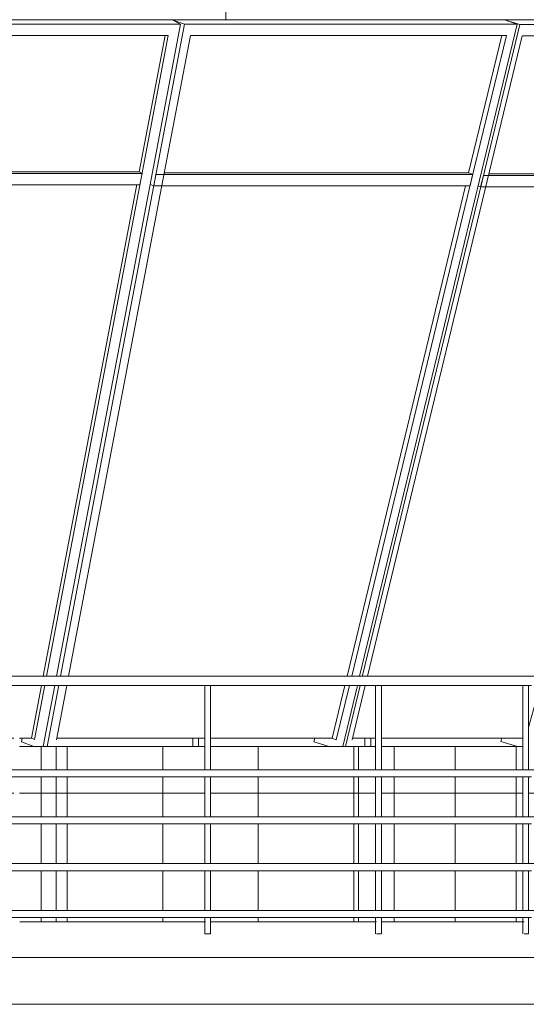
# Model space of a CAD drawing. Units: millimetres. Extents: x -80188 to 157657, y -341430 to 142077.
# Drawn here: x 73127 to 75290, y 5277 to 9477 of the extents above; entities that cross this region are included whole.
import ezdxf

# ---------------------------------------------------------------- set-up
doc = ezdxf.new("R2010")
doc.units = ezdxf.units.MM
for name, color, linetype, lineweight in [('A-FLOR', 7, 'Continuous', 9), ('A-GLAZ-CURT', 7, 'Continuous', 9), ('A-GLAZ-CWMG', 7, 'Continuous', 9), ('A-ROOF', 7, 'Continuous', 9), ('A-WALL', 7, 'Continuous', 9), ('A-WALL-PATT', 7, 'Continuous', 9), ('G-ANNO-DIMS', 7, 'Continuous', 9), ('Балясины', 7, 'Continuous', 9), ('Ограждение', 7, 'Continuous', 9), ('Поручни', 7, 'Continuous', 9)]:
    doc.layers.add(name, color=color, linetype=linetype, lineweight=lineweight)

# ---------------------------------------------------------------- blocks, each defined once
blk = doc.blocks.new('Ограждение - 25 мм-V19-Восточный')
at = {"layer": 'Балясины'}
for p, q in [((20687.3, 17635.1), (20687.3, 17600)), ((20712.3, 17600), (20712.3, 17635.1))]:
    blk.add_line(p, q, dxfattribs=at)
blk = doc.blocks.new('Ограждение - 25 мм-V20-Восточный')
at = {"layer": 'Балясины'}
for p, q in [((21422.2, 17634.8), (21422.2, 17600)), ((21447.2, 17600), (21447.2, 17634.8))]:
    blk.add_line(p, q, dxfattribs=at)
blk = doc.blocks.new('Ограждение - 25 мм-V21-Восточный')
at = {"layer": 'Балясины'}
blk.add_line((22057.9, 17604.6), (22057.9, 17600), dxfattribs=at)
blk = doc.blocks.new('Ограждение - 25 мм-V30-Восточный')
at = {"layer": 'Балясины'}
for p, q in [((22096.2, 17860), (22096.2, 17499.5)), ((22119, 17860), (22096.3, 17860)), ((22121.2, 17860), (22119, 17860)), ((22121.2, 17499.7), (22121.2, 17860)), ((22096.2, 17470.2), (22096.2, 17299.5)), ((22121.2, 17299.7), (22121.2, 17470.5)), ((22096.2, 17270.2), (22096.2, 17099.5)), ((22121.2, 17099.7), (22121.2, 17270.5)), ((22096.2, 17070.2), (22096.2, 16899.5)), ((22121.2, 16899.7), (22121.2, 17070.5)), ((22096.2, 16870.2), (22096.2, 16800)), ((22121.2, 16800), (22121.2, 16870.5)), ((22101.5, 16800), (22119, 16800)), ((22119, 16800), (22121.2, 16800))]:
    blk.add_line(p, q, dxfattribs=at)
blk = doc.blocks.new('Ограждение - 25 мм-V31-Восточный')
at = {"layer": 'Балясины'}
for p, q in [((21467.6, 17860), (21467.6, 17499.4)), ((21489.3, 17860), (21468.2, 17860)), ((21492.3, 17860), (21489.3, 17860)), ((21492.6, 17499.1), (21492.6, 17860)), ((21467.6, 17470.3), (21467.6, 17299.4)), ((21492.6, 17299.1), (21492.6, 17468.1)), ((21467.6, 17270.3), (21467.6, 17099.4)), ((21492.6, 17099.1), (21492.6, 17268.1)), ((21467.6, 17070.3), (21467.6, 16899.4)), ((21492.6, 16899.1), (21492.6, 17068.1)), ((21467.6, 16870.3), (21467.6, 16800)), ((21492.6, 16800), (21492.6, 16868.1)), ((21471.6, 16800), (21489.3, 16800)), ((21489.3, 16800), (21492.1, 16800))]:
    blk.add_line(p, q, dxfattribs=at)
blk = doc.blocks.new('Ограждение - 25 мм-V32-Восточный')
at = {"layer": 'Балясины'}
for p, q in [((20738.8, 17860), (20738.8, 17500)), ((20759.3, 17860), (20739, 17860)), ((20763, 17860), (20759.3, 17860)), ((20763.8, 17499.3), (20763.8, 17860)), ((20738.8, 17470.7), (20738.8, 17300)), ((20763.8, 17299.3), (20763.8, 17470.7)), ((20738.8, 17270.7), (20738.8, 17100)), ((20763.8, 17099.3), (20763.8, 17270.7)), ((20738.8, 17070.7), (20738.8, 16900)), ((20763.8, 16899.3), (20763.8, 17070.7)), ((20738.8, 16870.7), (20738.8, 16800)), ((20763.8, 16800), (20763.8, 16870.7)), ((20739, 16800), (20759.3, 16800)), ((20759.3, 16800), (20763.7, 16800))]:
    blk.add_line(p, q, dxfattribs=at)
blk = doc.blocks.new('Ограждение - Ограждение-622077-Восточный')
at = {"layer": 'Поручни', "flags": 128}
for points in [[(22178.8, 17900), (22008.6, 17900), (21828.9, 17900), (21640.2, 17900), (21442.6, 17900), (21236.6, 17900), (21022.4, 17900), (20800.4, 17900), (20570.9, 17900), (20334.3, 17900), (20090.9, 17900), (19841.3, 17900)], [(19772.9, 17860), (20024.2, 17860), (20269.2, 17860), (20507.7, 17860), (20739.1, 17860), (20963.2, 17860), (21179.6, 17860), (21387.9, 17860), (21587.7, 17860), (21778.9, 17860), (21961, 17860), (22133.8, 17860)], [(22178.8, 17500), (22008.6, 17500), (21828.9, 17500), (21640.2, 17500), (21442.6, 17500), (21236.6, 17500), (21022.4, 17500), (20800.4, 17500), (20570.9, 17500), (20334.3, 17500), (20090.9, 17500), (19841.3, 17500)], [(19772.9, 17470), (20024.2, 17470), (20269.2, 17470), (20507.7, 17470), (20739.1, 17470), (20963.2, 17470), (21179.6, 17470), (21387.9, 17470), (21587.7, 17470), (21778.9, 17470), (21961, 17470), (22133.8, 17470)], [(22178.8, 17300), (22008.6, 17300), (21828.9, 17300), (21640.2, 17300), (21442.6, 17300), (21236.6, 17300), (21022.4, 17300), (20800.4, 17300), (20570.9, 17300), (20334.3, 17300), (20090.9, 17300), (19841.3, 17300)], [(19772.9, 17270), (20024.2, 17270), (20269.2, 17270), (20507.7, 17270), (20739.1, 17270), (20963.2, 17270), (21179.6, 17270), (21387.9, 17270), (21587.7, 17270), (21778.9, 17270), (21961, 17270), (22133.8, 17270)], [(22178.8, 17100), (22008.6, 17100), (21828.9, 17100), (21640.2, 17100), (21442.6, 17100), (21236.6, 17100), (21022.4, 17100), (20800.4, 17100), (20570.9, 17100), (20334.3, 17100), (20090.9, 17100), (19841.3, 17100)], [(19772.9, 17070), (20024.2, 17070), (20269.2, 17070), (20507.7, 17070), (20739.1, 17070), (20963.2, 17070), (21179.6, 17070), (21387.9, 17070), (21587.7, 17070), (21778.9, 17070), (21961, 17070), (22133.8, 17070)], [(22178.8, 16900), (22008.6, 16900), (21828.9, 16900), (21640.2, 16900), (21442.6, 16900), (21236.6, 16900), (21022.4, 16900), (20800.4, 16900), (20570.9, 16900), (20334.3, 16900), (20090.9, 16900), (19841.3, 16900)], [(19772.9, 16870), (20024.2, 16870), (20269.2, 16870), (20507.7, 16870), (20739.1, 16870), (20963.2, 16870), (21179.6, 16870), (21387.9, 16870), (21587.7, 16870), (21778.9, 16870), (21961, 16870), (22133.8, 16870)]]:
    blk.add_lwpolyline(points, dxfattribs=at)
for name in ['Ограждение - 25 мм-V32-Восточный', 'Ограждение - 25 мм-V31-Восточный', 'Ограждение - 25 мм-V30-Восточный', 'Ограждение - 25 мм-V19-Восточный', 'Ограждение - 25 мм-V20-Восточный', 'Ограждение - 25 мм-V21-Восточный']:
    blk.add_blockref(name, (0, 0))
blk = doc.blocks.new('Системная панель - С остеклением-810121-Восточный')
at = {"layer": 'A-GLAZ-CURT'}
for p, q in [((20049.5, 17899.7), (20448.5, 19996.6)), ((19999.2, 17635.6), (20042, 17860)), ((18491.4, 17635.6), (19037.3, 17635.6)), ((19061.9, 17635.6), (19923.9, 17635.6)), ((19948.5, 17635.6), (19999.2, 17635.6))]:
    blk.add_line(p, q, dxfattribs=at)
blk = doc.blocks.new('Системная панель - С остеклением-810122-Восточный')
at = {"layer": 'A-GLAZ-CURT'}
for p, q in [((21346.3, 17900), (21851.7, 19991.1)), ((21282.3, 17635.1), (21336.7, 17860.3)), ((20107, 17635.1), (20739, 17635.1)), ((20763.7, 17635.1), (21282.3, 17635.1))]:
    blk.add_line(p, q, dxfattribs=at)
blk = doc.blocks.new('Системная панель - С остеклением-810123-Восточный')
at = {"layer": 'A-GLAZ-CURT'}
for p, q in [((22181.2, 17899.7), (22754.2, 19987.4)), ((22121.2, 17681.1), (22170.4, 17860.5)), ((21369.8, 17634.8), (21468.2, 17634.8)), ((21492.3, 17634.8), (22096.5, 17634.8))]:
    blk.add_line(p, q, dxfattribs=at)
blk = doc.blocks.new('Прямоугольный импост - 50 x 150 мм-810094-Восточный')
at = {"layer": 'A-GLAZ-CWMG'}
for p, q in [((22018.9, 20700), (22084, 20679.8)), ((22989.9, 20679.8), (22084, 20679.8)), ((22989.9, 20679.8), (22924.9, 20700)), ((22094.1, 20631.6), (22955, 20631.6))]:
    blk.add_line(p, q, dxfattribs=at)
blk = doc.blocks.new('Прямоугольный импост - 50 x 150 мм-810096-Восточный')
at = {"layer": 'A-GLAZ-CWMG'}
for p, q in [((20599.4, 20700), (20652.4, 20680.2)), ((22071.9, 20680.2), (20652.4, 20680.2)), ((22071.9, 20680.2), (22018.9, 20700)), ((20677.3, 20631.9), (22026.2, 20631.9))]:
    blk.add_line(p, q, dxfattribs=at)
blk = doc.blocks.new('Прямоугольный импост - 50 x 150 мм-810144-Восточный')
at = {"layer": 'A-GLAZ-CWMG'}
for p, q in [((21877.8, 20018), (21366, 17900)), ((21400, 17899.7), (21911.2, 20015.2)), ((21356.4, 17860.5), (21300.3, 17628.4)), ((21327.5, 17600), (21390.5, 17860.6)), ((21282.3, 17635.1), (21300.3, 17628.4))]:
    blk.add_line(p, q, dxfattribs=at)
blk = doc.blocks.new('Прямоугольный импост - 50 x 150 мм-810098-Восточный')
at = {"layer": 'A-GLAZ-CWMG'}
for p, q in [((18792.2, 20700), (18828.4, 20680.7)), ((20635.6, 20680.7), (18828.4, 20680.7)), ((20635.6, 20680.7), (20599.4, 20700)), ((18865.7, 20632.4), (20583.1, 20632.4))]:
    blk.add_line(p, q, dxfattribs=at)
blk = doc.blocks.new('Прямоугольный импост - 50 x 150 мм-810145-Восточный')
at = {"layer": 'A-GLAZ-CWMG'}
for p, q in [((20467.2, 20023.4), (20063.1, 17899.8)), ((20106.4, 17899.5), (20510, 20020.3)), ((20055.6, 17860.7), (20011.6, 17629)), ((20049.4, 17600), (20098.9, 17860)), ((19999.2, 17635.6), (20011.6, 17629))]:
    blk.add_line(p, q, dxfattribs=at)
blk = doc.blocks.new('Системная панель - С остеклением-810151-Восточный')
at = {"layer": 'A-GLAZ-CURT'}
for p, q in [((20458.9, 20051.1), (20569.5, 20632.4)), ((18793.1, 20051.1), (20458.9, 20051.1))]:
    blk.add_line(p, q, dxfattribs=at)
blk = doc.blocks.new('Системная панель - С остеклением-810152-Восточный')
at = {"layer": 'A-GLAZ-CURT'}
for p, q in [((21865, 20046.1), (22006.6, 20631.9)), ((20565.8, 20046.1), (21865, 20046.1))]:
    blk.add_line(p, q, dxfattribs=at)
blk = doc.blocks.new('Системная панель - С остеклением-810153-Восточный')
at = {"layer": 'A-GLAZ-CURT'}
for p, q in [((22769.3, 20042.4), (22931, 20631.6)), ((21951.7, 20042.4), (22769.3, 20042.4))]:
    blk.add_line(p, q, dxfattribs=at)
blk = doc.blocks.new('Прямоугольный импост - 50 x 150 мм-810180-Восточный')
at = {"layer": 'A-GLAZ-CWMG'}
for p, q in [((22812.3, 20009.5), (22233.2, 17899.5)), ((22240.7, 17899.5), (22820.2, 20011)), ((22222.5, 17860.7), (22151, 17600)), ((22166.1, 17627.7), (22230, 17860.7)), ((22002.7, 17620.4), (22006.6, 17634.8)), ((22002.7, 17620.4), (22074, 17600))]:
    blk.add_line(p, q, dxfattribs=at)
blk = doc.blocks.new('Прямоугольный импост - 50 x 150 мм-810182-Восточный')
at = {"layer": 'A-GLAZ-CWMG'}
for p, q in [((21922.5, 20011.5), (21412.7, 17901.9)), ((21433.8, 17899.5), (21944.5, 20012.6)), ((21402.6, 17860.1), (21339.7, 17600)), ((21368.2, 17627.9), (21424.2, 17860)), ((21204.7, 17620.2), (21208.3, 17635.1)), ((21204.7, 17620.2), (21269.7, 17600))]:
    blk.add_line(p, q, dxfattribs=at)
blk = doc.blocks.new('Прямоугольный импост - 50 x 150 мм-810114-Восточный')
at = {"layer": 'A-GLAZ-CWMG'}
for p, q in [((21916.4, 19987.4), (21928.5, 20035.5)), ((22791.4, 20035.5), (21928.5, 20035.5)), ((22791.4, 20035.5), (22769.3, 20042.4)), ((22785.4, 20013.9), (22791.4, 20035.5)), ((22778.2, 19987.4), (22785.4, 20013.9)), ((21905.3, 19990.8), (21916.4, 19987.4)), ((21916.7, 19987.4), (22778.2, 19987.4))]:
    blk.add_line(p, q, dxfattribs=at)
blk = doc.blocks.new('Прямоугольный импост - 50 x 150 мм-810183-Восточный')
at = {"layer": 'A-GLAZ-CWMG'}
for p, q in [((21911.2, 20015.2), (22071.9, 20680.2)), ((22018.9, 20700), (22071.9, 20680.2)), ((22026.2, 20631.9), (21877.8, 20018))]:
    blk.add_line(p, q, dxfattribs=at)
blk = doc.blocks.new('Прямоугольный импост - 50 x 150 мм-810184-Восточный')
at = {"layer": 'A-GLAZ-CWMG'}
for p, q in [((20525.9, 20015.2), (20123.4, 17899.9)), ((20157.4, 17900), (20560, 20016)), ((20115.9, 17860.8), (20066.3, 17600)), ((20105.7, 17628.4), (20149.8, 17860.3)), ((19956.5, 17619.8), (19959.5, 17635.6)), ((19956.5, 17619.8), (20009.5, 17600))]:
    blk.add_line(p, q, dxfattribs=at)
blk = doc.blocks.new('Прямоугольный импост - 50 x 150 мм-810115-Восточный')
at = {"layer": 'A-GLAZ-CWMG'}
for p, q in [((20521, 19991.1), (20530.7, 20039.3)), ((21883, 20039.3), (20530.7, 20039.3)), ((21883, 20039.3), (21865, 20046.1)), ((21877.8, 20018), (21883, 20039.3)), ((20505.5, 19996.9), (20521, 19991.1)), ((21871.3, 19991.1), (21877.8, 20018)), ((20521.3, 19991.1), (21871.3, 19991.1))]:
    blk.add_line(p, q, dxfattribs=at)
blk = doc.blocks.new('Прямоугольный импост - 50 x 150 мм-810185-Восточный')
at = {"layer": 'A-GLAZ-CWMG'}
for p, q in [((20510, 20020.3), (20635.6, 20680.7)), ((20599.4, 20700), (20635.6, 20680.7)), ((20583.1, 20632.4), (20467.2, 20023.4))]:
    blk.add_line(p, q, dxfattribs=at)
blk = doc.blocks.new('Прямоугольный импост - 50 x 150 мм-810116-Восточный')
at = {"layer": 'A-GLAZ-CWMG'}
for p, q in [((18742.7, 19996.2), (18749.2, 20044.5)), ((20471.2, 20044.5), (18749.2, 20044.5)), ((20471.2, 20044.5), (20458.9, 20051.1)), ((20467.2, 20023.4), (20471.2, 20044.5)), ((18724, 20006.2), (18742.7, 19996.2)), ((18742.9, 19996.2), (20462, 19996.2)), ((20462, 19996.2), (20467.2, 20023.4))]:
    blk.add_line(p, q, dxfattribs=at)
blk = doc.blocks.new('Прямоугольный импост - 50 x 150 мм-810195-Восточный')
at = {"layer": 'A-GLAZ-CWMG'}
for p, q in [((22084, 20679.8), (21922.5, 20011.5)), ((22084, 20679.8), (22018.9, 20700)), ((21944.5, 20012.6), (22094.1, 20631.6))]:
    blk.add_line(p, q, dxfattribs=at)
blk = doc.blocks.new('Прямоугольный импост - 50 x 150 мм-810196-Восточный')
at = {"layer": 'A-GLAZ-CWMG'}
for p, q in [((20652.4, 20680.2), (20525.9, 20015.2)), ((20652.4, 20680.2), (20599.4, 20700)), ((20560, 20016), (20677.3, 20631.9))]:
    blk.add_line(p, q, dxfattribs=at)

msp = doc.modelspace()

# ---------------------------------------------------------------- hatches: boundary and pattern name
at = {"layer": 'A-WALL-PATT'}
h = msp.add_hatch(dxfattribs=at)
h.set_pattern_fill('FP_8', color=256, style=0, pattern_type=2)
h.set_pattern_definition([(0, (48796.7, -10022.5), (0, 600), []), (90, (48796.7, -10022.5), (-519.615, 3e-14), [])])
h.paths.add_polyline_path([(71755.3, 5629.5), (72215.6, 5629.5), (72215.6, 5647.8), (71921.2, 5647.7), (71639, 5646.8), (71641.1, 5629.5), (71726.8, 5629.5)], flags=0)
h.paths.add_polyline_path([(73102.1, 5629.5), (73102.1, 5647.6), (72678.6, 5647.5), (72240.4, 5647.6), (72240.4, 5629.5), (73097.9, 5629.5)], flags=0)
h.paths.add_polyline_path([(73127.1, 5629.5), (73282.6, 5629.5), (73282.6, 5647.5), (73127.1, 5647.5)], flags=0)
h.paths.add_polyline_path([(72440.3, 5677.2), (72859.8, 5677.4), (73102.1, 5677.5), (73102.1, 5847.6), (72678.6, 5847.5), (72240.4, 5847.6), (72240.4, 5677.4), (72430.6, 5677.3)], flags=0)
h.paths.add_polyline_path([(72134.6, 5677.3), (72215.6, 5677.5), (72215.6, 5847.8), (71921.2, 5847.7), (71639, 5846.8), (71639, 5677.4), (72120.1, 5677.3)], flags=0)
h.paths.add_polyline_path([(73282.6, 5677.4), (73282.6, 5847.5), (73127.1, 5847.5), (73127.1, 5677.5), (73278.4, 5677.5)], flags=0)
h.paths.add_polyline_path([(72440.3, 5877.2), (72859.8, 5877.4), (73102.1, 5877.5), (73102.1, 6047.6), (72678.6, 6047.5), (72240.4, 6047.6), (72240.4, 5877.4), (72430.6, 5877.3)], flags=0)
h.paths.add_polyline_path([(72134.6, 5877.3), (72215.6, 5877.5), (72215.6, 6047.8), (71921.2, 6047.7), (71639, 6046.8), (71639, 5877.4), (72120.1, 5877.3)], flags=0)
h.paths.add_polyline_path([(73282.6, 5877.4), (73282.6, 6047.5), (73127.1, 6047.5), (73127.1, 5877.5), (73278.4, 5877.5)], flags=0)
h.paths.add_polyline_path([(72440.3, 6077.2), (72859.8, 6077.4), (73102.1, 6077.5), (73102.1, 6247.6), (72678.6, 6247.5), (72240.4, 6247.6), (72240.4, 6077.4), (72430.6, 6077.3)], flags=0)
h.paths.add_polyline_path([(72134.6, 6077.3), (72215.6, 6077.5), (72215.6, 6247.8), (71921.2, 6247.7), (71639, 6246.8), (71639, 6077.4), (72120.1, 6077.3)], flags=0)
h.paths.add_polyline_path([(73282.6, 6077.4), (73282.6, 6247.5), (73127.1, 6247.5), (73127.1, 6077.5), (73278.4, 6077.5)], flags=0)
h.paths.add_polyline_path([(72440.3, 6277.2), (72859.8, 6277.4), (73102.1, 6277.5), (73102.1, 6377.5), (72240.4, 6377.5), (72240.4, 6277.4), (72430.6, 6277.3)], flags=0)
h.paths.add_polyline_path([(72134.6, 6277.3), (72215.6, 6277.5), (72215.6, 6377.5), (71639, 6377.5), (71639, 6277.4), (72120.1, 6277.3)], flags=0)
h.paths.add_polyline_path([(73282.6, 6277.4), (73282.6, 6377.5), (73127.1, 6377.5), (73127.1, 6277.5), (73278.4, 6277.5)], flags=0)
h = msp.add_hatch(dxfattribs=at)
h.set_pattern_fill('FP_6', color=256, style=0, pattern_type=2)
h.set_pattern_definition([(0, (53737.87, -10022.5), (0, 600), []), (90, (53737.87, -10022.5), (-408.153, 2e-14), [])])
h.paths.add_polyline_path([(73466, 5629.5), (73917.6, 5629.5), (73917.6, 5647.5), (73282.6, 5647.5), (73282.6, 5629.5), (73455.9, 5629.5)], flags=0)
h.paths.add_polyline_path([(74045.9, 5629.5), (74573.6, 5629.5), (74573.6, 5647.5), (73942.2, 5647.5), (73942.2, 5629.5), (74033.6, 5629.5)], flags=0)
h.paths.add_polyline_path([(73526.4, 5677.1), (73616.6, 5677.4), (73917.6, 5677.5), (73917.6, 5847.5), (73282.6, 5847.5), (73282.6, 5677.4), (73524.5, 5677.1)], flags=0)
h.paths.add_polyline_path([(74233, 5677.3), (74573.6, 5677.5), (74573.6, 5847.5), (73942.2, 5847.5), (73942.2, 5677.5), (74226.2, 5677.3)], flags=0)
h.paths.add_polyline_path([(73526.4, 5877.1), (73616.6, 5877.4), (73917.6, 5877.5), (73917.6, 6047.5), (73282.6, 6047.5), (73282.6, 5877.4), (73524.5, 5877.1)], flags=0)
h.paths.add_polyline_path([(74233, 5877.3), (74573.6, 5877.5), (74573.6, 6047.5), (73942.2, 6047.5), (73942.2, 5877.5), (74226.2, 5877.3)], flags=0)
h.paths.add_polyline_path([(73526.4, 6077.1), (73616.6, 6077.4), (73917.6, 6077.5), (73917.6, 6247.5), (73282.6, 6247.5), (73282.6, 6077.4), (73524.5, 6077.1)], flags=0)
h.paths.add_polyline_path([(74233, 6077.3), (74573.6, 6077.5), (74573.6, 6247.5), (73942.2, 6247.5), (73942.2, 6077.5), (74226.2, 6077.3)], flags=0)
h.paths.add_polyline_path([(73526.4, 6277.1), (73616.6, 6277.4), (73917.6, 6277.5), (73917.6, 6377.5), (73282.6, 6377.5), (73282.6, 6277.4), (73524.5, 6277.1)], flags=0)
h.paths.add_polyline_path([(74233, 6277.3), (74573.6, 6277.5), (74573.6, 6377.5), (73942.2, 6377.5), (73942.2, 6277.5), (74226.2, 6277.3)], flags=0)
h = msp.add_hatch(dxfattribs=at)
h.set_pattern_fill('FP_5', color=256, style=0, pattern_type=2)
h.set_pattern_definition([(0, (62226.6, -10022.5), (0, 600), []), (90, (62226.58, -10022.5), (-260.391, 2e-14), [])])
h.paths.add_polyline_path([(74573.6, 5629.5), (74646.5, 5629.5), (74646.5, 5647.7), (74573.6, 5647.2)], flags=0)
h.paths.add_polyline_path([(75102.3, 5629.5), (75274.8, 5629.5), (75274.8, 5647.7), (74670.9, 5647.5), (74670.9, 5629.5), (75101.8, 5629.5)], flags=0)
h.paths.add_polyline_path([(75325.5, 5629.5), (75397.5, 5629.5), (75395.9, 5647.5), (75299.7, 5647.7), (75299.7, 5629.5), (75317.4, 5629.5)], flags=0)
h.paths.add_polyline_path([(75091.8, 5676.9), (75197.3, 5677.5), (75274.8, 5677.5), (75274.8, 5847.7), (74670.9, 5847.5), (74670.9, 5677.4), (75089.7, 5676.9)], flags=0)
h.paths.add_polyline_path([(74622.8, 5677.1), (74646.5, 5677.4), (74646.5, 5847.7), (74573.6, 5847.2), (74573.6, 5677.4), (74609.3, 5677.2)], flags=0)
h.paths.add_polyline_path([(75397.3, 5677.1), (75397.5, 5677.4), (75395.9, 5847.5), (75299.7, 5847.7), (75299.7, 5677.2), (75396.9, 5677.1)], flags=0)
h.paths.add_polyline_path([(75091.8, 5876.9), (75197.3, 5877.5), (75274.8, 5877.5), (75274.8, 6047.7), (74670.9, 6047.5), (74670.9, 5877.4), (75089.7, 5876.9)], flags=0)
h.paths.add_polyline_path([(74622.8, 5877.1), (74646.5, 5877.4), (74646.5, 6047.7), (74573.6, 6047.2), (74573.6, 5877.4), (74609.3, 5877.2)], flags=0)
h.paths.add_polyline_path([(75397.3, 5877.1), (75397.5, 5877.4), (75395.9, 6047.5), (75299.7, 6047.7), (75299.7, 5877.2), (75396.9, 5877.1)], flags=0)
h.paths.add_polyline_path([(75091.8, 6076.9), (75197.3, 6077.5), (75274.8, 6077.5), (75274.8, 6247.7), (74670.9, 6247.5), (74670.9, 6077.4), (75089.7, 6076.9)], flags=0)
h.paths.add_polyline_path([(74622.8, 6077.1), (74646.5, 6077.4), (74646.5, 6247.7), (74573.6, 6247.2), (74573.6, 6077.4), (74609.3, 6077.2)], flags=0)
h.paths.add_polyline_path([(75397.3, 6077.1), (75397.5, 6077.4), (75395.9, 6247.5), (75299.7, 6247.7), (75299.7, 6077.2), (75396.9, 6077.1)], flags=0)
h.paths.add_polyline_path([(75091.8, 6276.9), (75197.3, 6277.5), (75274.8, 6277.5), (75274.8, 6377.5), (74670.9, 6377.5), (74670.9, 6277.4), (75089.7, 6276.9)], flags=0)
h.paths.add_polyline_path([(74622.8, 6277.1), (74646.5, 6277.4), (74646.5, 6377.5), (74573.6, 6377.5), (74573.6, 6277.4), (74609.3, 6277.2)], flags=0)
h.paths.add_polyline_path([(75397.3, 6277.1), (75397.5, 6277.4), (75397.5, 6377.5), (75299.7, 6377.5), (75299.7, 6277.2), (75396.9, 6277.1)], flags=0)

# ---------------------------------------------------------------- linework, layer by layer
at = {"layer": 'A-FLOR'}
msp.add_line((76611.8, 5277.5), (62730.3, 5277.5), dxfattribs=at)
at = {"layer": 'A-ROOF'}
for p, q in [((73127.7, 5629.5), (73919.9, 5629.5)), ((73943.1, 5629.5), (74650, 5629.5)), ((74670.9, 5629.5), (75280, 5629.5)), ((76611.8, 5477.5), (62590.4, 5477.5))]:
    msp.add_line(p, q, dxfattribs=at)
at = {"layer": 'A-WALL'}
for p, q in [((74007.7, 10477.5), (74007.7, 9477.5)), ((60061.8, 9477.5), (76843.7, 9477.5)), ((73917.6, 6377.5), (73127.1, 6377.5)), ((73282.6, 6377.5), (73282.6, 6277.2)), ((74646.7, 6377.5), (73942.2, 6377.5)), ((74573.6, 6377.5), (74573.6, 6277.4)), ((75275.1, 6377.5), (74670.9, 6377.5)), ((73282.6, 6247.9), (73282.6, 6077.2)), ((74573.6, 6248), (74573.6, 6077.4)), ((74573.6, 6048), (74573.6, 5877.4)), ((73282.6, 6047.9), (73282.6, 5877.2)), ((73282.6, 5847.9), (73282.6, 5677.2)), ((74573.6, 5848), (74573.6, 5677.4)), ((73282.6, 5647.9), (73282.6, 5629.5)), ((74573.6, 5648), (74573.6, 5629.5))]:
    msp.add_line(p, q, dxfattribs=at)
at = {"layer": 'G-ANNO-DIMS'}
msp.add_line((71364.7, 5277.5), (77487.4, 5277.5), dxfattribs=at)

# ---------------------------------------------------------------- block references
at = {"layer": 'A-GLAZ-CURT'}
for name in ['Системная панель - С остеклением-810151-Восточный', 'Системная панель - С остеклением-810152-Восточный', 'Системная панель - С остеклением-810153-Восточный', 'Системная панель - С остеклением-810121-Восточный', 'Системная панель - С остеклением-810122-Восточный', 'Системная панель - С остеклением-810123-Восточный']:
    msp.add_blockref(name, (53178.5, -11222.5), dxfattribs=at)
at = {"layer": 'A-GLAZ-CWMG'}
for name in ['Прямоугольный импост - 50 x 150 мм-810098-Восточный', 'Прямоугольный импост - 50 x 150 мм-810185-Восточный', 'Прямоугольный импост - 50 x 150 мм-810196-Восточный', 'Прямоугольный импост - 50 x 150 мм-810096-Восточный', 'Прямоугольный импост - 50 x 150 мм-810183-Восточный', 'Прямоугольный импост - 50 x 150 мм-810195-Восточный', 'Прямоугольный импост - 50 x 150 мм-810094-Восточный', 'Прямоугольный импост - 50 x 150 мм-810116-Восточный', 'Прямоугольный импост - 50 x 150 мм-810115-Восточный', 'Прямоугольный импост - 50 x 150 мм-810184-Восточный', 'Прямоугольный импост - 50 x 150 мм-810145-Восточный', 'Прямоугольный импост - 50 x 150 мм-810182-Восточный', 'Прямоугольный импост - 50 x 150 мм-810144-Восточный', 'Прямоугольный импост - 50 x 150 мм-810114-Восточный', 'Прямоугольный импост - 50 x 150 мм-810180-Восточный']:
    msp.add_blockref(name, (53178.5, -11222.5), dxfattribs=at)
at = {"layer": 'Ограждение'}
msp.add_blockref('Ограждение - Ограждение-622077-Восточный', (53178.5, -11222.5), dxfattribs=at)

doc.saveas('drawing.dxf')
